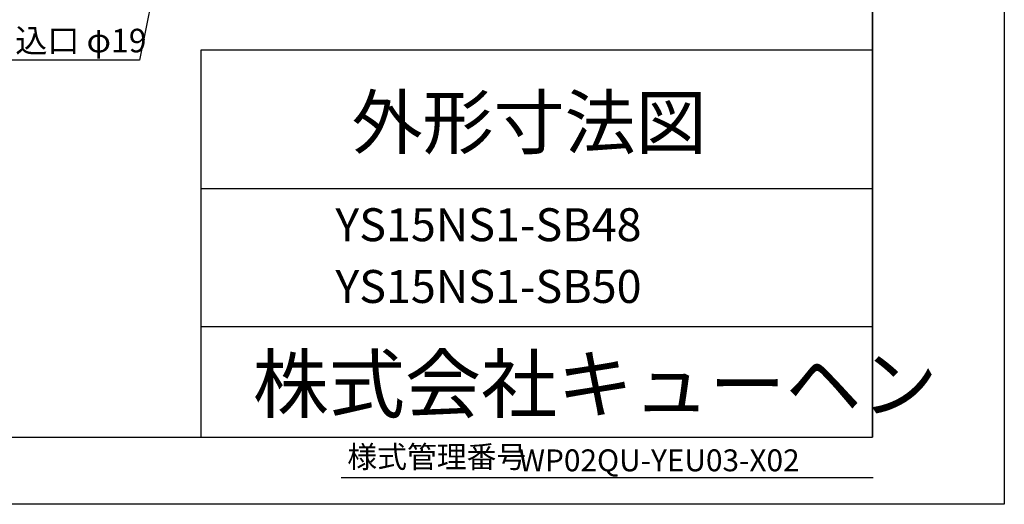
# Model space of a CAD drawing. Extents: x 4084 to 7896, y -40 to 2656.
# Drawn here: x 6640 to 7896, y -40 to 578 of the extents above; entities that cross this region are included whole.
import ezdxf

# ---------------------------------------------------------------- set-up
doc = ezdxf.new("R2010")
doc.units = 0
doc.header["$LTSCALE"] = 20
doc.header["$MEASUREMENT"] = 0
doc.layers.get('0').update_dxf_attribs({"color": 4, "linetype": 'CONTINUOUS'})
doc.layers.get('Defpoints').update_dxf_attribs({"linetype": 'CONTINUOUS'})
doc.layers.add('1', color=4, linetype='CONTINUOUS')
doc.layers.add('C4', color=3, linetype='CONTINUOUS')
doc.styles.add('KANJI', font='romans', dxfattribs={"bigfont": 'bigfont'})
doc.styles.get("Standard").update_dxf_attribs({"font": 'txt', "bigfont": 'BIGFONT'})

msp = doc.modelspace()

# ---------------------------------------------------------------- linework, layer by layer
msp.add_line((7050.04691, -6.0536), (7728.83405, -6.0536))
at = {"layer": '1', "color": 2, "linetype": 'Continuous'}
for p, q in [((6862.68894, 876.13875), (6793.01618, 525.79824)), ((6793.01618, 525.79824), (6500.5044, 525.79824))]:
    msp.add_line(p, q, dxfattribs=at)
at = {"layer": 'C4'}
for p, q in [((7728.04919, 2621.6298), (7728.04919, 45.53058)), ((7728.04919, 45.53058), (7728.04919, 1015.87153)), ((7728.04919, 538.49379), (6871.23218, 538.49379)), ((6871.23218, 538.49379), (6871.23218, 45.53058)), ((7728.04919, 538.49379), (7728.04919, 45.53058)), ((6871.23218, 362.4355), (7728.04919, 362.4355)), ((6871.23218, 186.37721), (7728.04919, 186.37721)), ((4251.21598, 45.53058), (7728.04919, 45.53058))]:
    msp.add_line(p, q, dxfattribs=at)
at = {"layer": 'Defpoints'}
msp.add_lwpolyline([(4083.78764, 2655.77025), (7896.2624, 2655.77025), (7896.2624, -40.19405), (4083.78764, -40.19405)], close=True, dxfattribs=at)

# ---------------------------------------------------------------- texts
at = {"style": 'KANJI'}
msp.add_text('外形寸法図', height=66.41892, dxfattribs=at).set_placement((7063.47765, 413.39558))
at = {"insert": (7276.88371, 29.79221), "char_height": 27.9, "width": 586.1232, "attachment_point": 1, "style": 'KANJI'}
msp.add_mtext('WP02QU-YEU03-X02', dxfattribs=at)
at = {"layer": '1', "color": 7}
msp.add_text('電源引込口 φ19', height=30, dxfattribs=at).set_placement((6511.64652, 535.9529))
at = {"layer": 'C4', "style": 'KANJI'}
for s, height, p in [('YS15NS1-SB48', 41.9730857, (7042.86234, 295.20224)), ('YS15NS1-SB50', 41.9730857, (7042.86234, 216.46947)), ('株式会社キューヘン', 71.167352, (6937.32096, 77.44972)), ('様式管理番号', 27.9, (7058.03531, 6.35363))]:
    msp.add_text(s, height=height, dxfattribs=at).set_placement(p)

doc.saveas('drawing.dxf')
